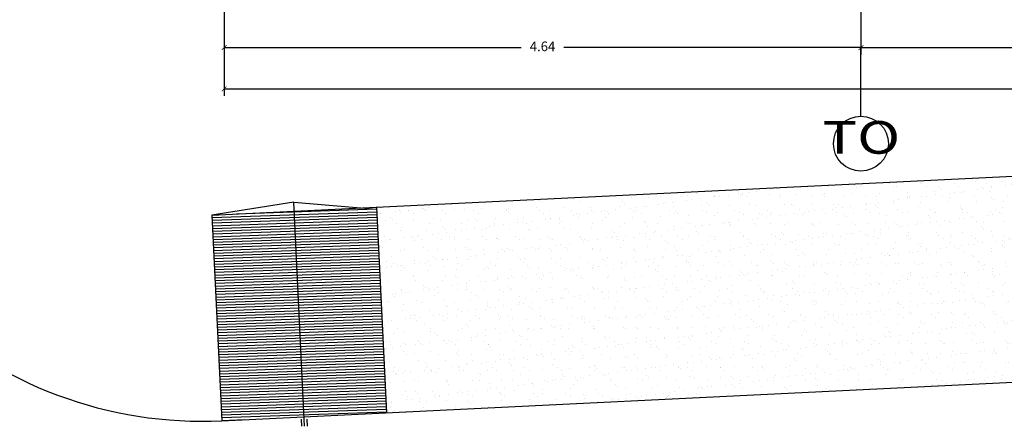
# Model space of a CAD drawing. Units: millimetres. Extents: x 243.1 to 306.7, y 127.4 to 194.5.
# Drawn here: x 246.8 to 254, y 173 to 175.9 of the extents above; entities that cross this region are included whole.
import ezdxf
from ezdxf.enums import TextEntityAlignment as Align

# ---------------------------------------------------------------- set-up
doc = ezdxf.new("R2010")
doc.units = ezdxf.units.MM
for name, color, linetype in [('AREA VERDE', 95, 'Continuous'), ('ejes', 180, 'Continuous'), ('PISOS', 40, 'Continuous'), ('PLUMA 0.2', 3, 'Continuous'), ('Pluma 02', 2, 'Continuous'), ('TEXTO', 84, 'Continuous'), ('TEXTURA', 1, 'Continuous')]:
    doc.layers.add(name, color=color, linetype=linetype)
doc.layers.add('cotas interi', color=185, linetype='Continuous', lineweight=15)
doc.styles.add('RR', font='stylu.ttf', dxfattribs={"width": 1.3, "height": 0.25})
doc.dimstyles.new('CLINICA', dxfattribs={"dimscale": 0.5, "dimtxt": 0.14, "dimasz": 0.07, "dimexe": 0.1, "dimexo": 0.25, "dimgap": 0.1, "dimtad": 0, "dimdsep": 46, "dimtxsty": 'Standard', "dimblk": 'ARCHTICK', "dimcen": 0.1, "dimclrd": 1, "dimclre": 1, "dimclrt": 84, "dimadec": 0, "dimazin": 0, "dimtfac": 1, "dimtmove": 0, "dimatfit": 3, "dimldrblk": 'ARCHTICK', "dimfxl": 1, "dimarcsym": 0})
pattern_1 = [(37.5, (-102.6424, 78.2449), (-0.004800094, 0.14682397), [0, -0.115824, 0, -0.12954, 0, -0.123825]), (7.5, (-102.6424, 78.2449), (0.13485698, 0.21504753), [0, -0.062484, 0, -0.104394, 0, -0.040005]), (327.5, (-102.73612, 78.2449), (0.23729771, 0.000431155), [0, -0.0381, 0, -0.13716, 0, -0.17907]), (317.5, (-102.73612, 78.2449), (0.22906694, 0.0668788), [0, -0.01905, 0, -0.089916, 0, -0.10287])]

# ---------------------------------------------------------------- blocks, each defined once
blk = doc.blocks.new('_ArchTick')
at = {"layer": 'PLUMA 0.2', "color": 0, "lineweight": -2, "const_width": 0.15}
blk.add_lwpolyline([(-0.5, -0.5), (0.5, 0.5)], dxfattribs=at)
blk = doc.blocks.new('*D93')
at = {"layer": 'cotas interi', "color": 1, "lineweight": -2, "transparency": 16777216}
for p, q in [((248.3231, 175.7552), (248.3231, 175.3752)), ((269.7598, 175.7552), (269.7598, 175.3752)), ((248.3231, 175.4252), (258.8631, 175.4252)), ((269.7598, 175.4252), (259.2198, 175.4252))]:
    blk.add_line(p, q, dxfattribs=at)
at = {"layer": 'Defpoints', "color": 0, "transparency": 16777216}
for p in [(248.3231, 175.8802), (269.7598, 175.8802), (269.7598, 175.4252)]:
    blk.add_point(p, dxfattribs=at)
at = {"layer": 'cotas interi', "color": 1, "lineweight": -2, "transparency": 16777216, "xscale": 0.035, "yscale": 0.035, "zscale": 0.035, "rotation": 180}
blk.add_blockref('_ArchTick', (248.3231, 175.4252), dxfattribs=at)
at = {"layer": 'cotas interi', "color": 1, "lineweight": -2, "transparency": 16777216, "xscale": 0.035, "yscale": 0.035, "zscale": 0.035}
blk.add_blockref('_ArchTick', (269.7598, 175.4252), dxfattribs=at)
at = {"layer": 'cotas interi', "color": 84, "transparency": 16777216, "insert": (259.0415, 175.4252), "char_height": 0.07, "attachment_point": 5}
blk.add_mtext('21.44', dxfattribs=at)
blk = doc.blocks.new('*D97')
at = {"layer": 'cotas interi', "color": 1, "lineweight": -2, "transparency": 16777216}
for p, q in [((252.9598, 178.1297), (252.9598, 175.6768)), ((256.0598, 178.0732), (256.0598, 175.6768)), ((252.9598, 175.7268), (254.4015, 175.7268)), ((256.0598, 175.7268), (254.6182, 175.7268))]:
    blk.add_line(p, q, dxfattribs=at)
at = {"layer": 'Defpoints', "color": 0, "transparency": 16777216}
for p in [(252.9598, 178.2547), (256.0598, 178.1982), (256.0598, 175.7268)]:
    blk.add_point(p, dxfattribs=at)
at = {"layer": 'cotas interi', "color": 1, "lineweight": -2, "transparency": 16777216, "xscale": 0.035, "yscale": 0.035, "zscale": 0.035, "rotation": 180}
blk.add_blockref('_ArchTick', (252.9598, 175.7268), dxfattribs=at)
at = {"layer": 'cotas interi', "color": 1, "lineweight": -2, "transparency": 16777216, "xscale": 0.035, "yscale": 0.035, "zscale": 0.035}
blk.add_blockref('_ArchTick', (256.0598, 175.7268), dxfattribs=at)
at = {"layer": 'cotas interi', "color": 84, "transparency": 16777216, "insert": (254.5098, 175.7268), "char_height": 0.07, "attachment_point": 5}
blk.add_mtext('3.1', dxfattribs=at)
blk = doc.blocks.new('*D107')
at = {"layer": 'cotas interi', "color": 1, "lineweight": -2, "transparency": 16777216}
for p, q in [((252.9598, 178.1297), (252.9598, 175.6768)), ((248.3231, 176.5233), (248.3231, 175.6768)), ((248.3231, 175.7268), (250.4865, 175.7268)), ((252.9598, 175.7268), (250.7965, 175.7268))]:
    blk.add_line(p, q, dxfattribs=at)
at = {"layer": 'Defpoints', "color": 0, "transparency": 16777216}
for p in [(252.9598, 178.2547), (248.3231, 176.6483), (248.3231, 175.7268)]:
    blk.add_point(p, dxfattribs=at)
at = {"layer": 'cotas interi', "color": 1, "lineweight": -2, "transparency": 16777216, "xscale": 0.035, "yscale": 0.035, "zscale": 0.035, "rotation": 180}
blk.add_blockref('_ArchTick', (248.3231, 175.7268), dxfattribs=at)
at = {"layer": 'cotas interi', "color": 1, "lineweight": -2, "transparency": 16777216, "xscale": 0.035, "yscale": 0.035, "zscale": 0.035}
blk.add_blockref('_ArchTick', (252.9598, 175.7268), dxfattribs=at)
at = {"layer": 'cotas interi', "color": 84, "transparency": 16777216, "insert": (250.6415, 175.7268), "char_height": 0.07, "attachment_point": 5}
blk.add_mtext('4.64', dxfattribs=at)

msp = doc.modelspace()

# ---------------------------------------------------------------- hatches: boundary and pattern name
at = {"layer": 'AREA VERDE'}
h = msp.add_hatch(dxfattribs=at)
h.set_pattern_fill('AR-SAND,_O', color=256, scale=0.003)
h.set_pattern_definition(pattern_1)
h.paths.add_polyline_path([(259.0416, 175.0319), (253.5764, 174.7662), (253.6493, 173.268), (259.1145, 173.5336)])
h = msp.add_hatch(dxfattribs=at)
h.set_pattern_fill('AR-SAND,_O', color=256, scale=0.003)
h.set_pattern_definition(pattern_1)
h.paths.add_polyline_path([(253.5764, 174.7662), (249.4323, 174.5648), (249.5051, 173.0665), (253.6493, 173.268)])
at = {"layer": 'TEXTURA'}
h = msp.add_hatch(dxfattribs=at)
h.set_pattern_fill('_USER,_O', color=256, scale=0.02, angle=2, pattern_type=0)
h.set_pattern_definition([(2, (-102.642395, 78.244898), (-0.0006979899, 0.0199878165), [])])
h.paths.add_polyline_path([(248.3065, 173.0083), (249.5051, 173.0665), (249.4323, 174.5648), (248.2337, 174.5065)])

# ---------------------------------------------------------------- linework, layer by layer
at = {"layer": 'ejes'}
msp.add_line((252.9598, 175.2268), (252.9598, 175.7268), dxfattribs=at)
msp.add_circle((252.9598, 175.0268), 0.2, dxfattribs=at)
at = {"layer": 'PISOS'}
for p, q in [((248.8297, 174.6018), (248.2337, 174.5065)), ((248.9092, 172.9673), (248.8297, 174.6018)), ((248.8297, 174.6018), (249.4329, 174.5508)), ((248.8892, 172.9673), (248.8866, 173.0193)), ((248.9292, 172.9673), (248.9267, 173.0193))]:
    msp.add_line(p, q, dxfattribs=at)
at = {"layer": 'Pluma 02', "ltscale": 0.015}
for p, q in [((248.2337, 174.5065), (271.6954, 175.647)), ((249.4323, 174.5648), (249.5051, 173.0665)), ((248.2337, 174.5065), (248.3065, 173.0083)), ((248.3065, 173.0083), (271.6954, 174.1452))]:
    msp.add_line(p, q, dxfattribs=at)
msp.add_arc((248.1608, 176.0047), 3, 179.64078, 272.78302, dxfattribs=at)

# ---------------------------------------------------------------- texts
at = {"layer": 'TEXTO', "style": 'RR', "width": 1.3}
msp.add_text('TO', height=0.23814, dxfattribs=at).set_placement((252.9628, 175.0725), align=Align.MIDDLE_CENTER)

# ---------------------------------------------------------------- dimensions: what is measured, and where the dimension line sits
at = {"layer": 'cotas interi'}
dim = msp.add_linear_dim(base=(248.3231, 175.7268), p1=(252.9598, 178.2547), p2=(248.3231, 176.6483), dimstyle='CLINICA', override={"dimtmove": 1}, dxfattribs=at)
dim.commit()
dim.dimension.update_dxf_attribs({"geometry": '*D107', "text_midpoint": (250.6415, 175.7268)})
for base, p1, p2, picture, middle in [((256.0598, 175.7268), (252.9598, 178.2547), (256.0598, 178.1982), '*D97', (254.5098, 175.7268)), ((269.7598, 175.4252), (248.3231, 175.8802), (269.7598, 175.8802), '*D93', (259.0415, 175.4252))]:
    dim = msp.add_linear_dim(base=base, p1=p1, p2=p2, dimstyle='CLINICA', dxfattribs=at)
    dim.commit()
    dim.dimension.update_dxf_attribs({"geometry": picture, "text_midpoint": middle})

doc.saveas('drawing.dxf')
